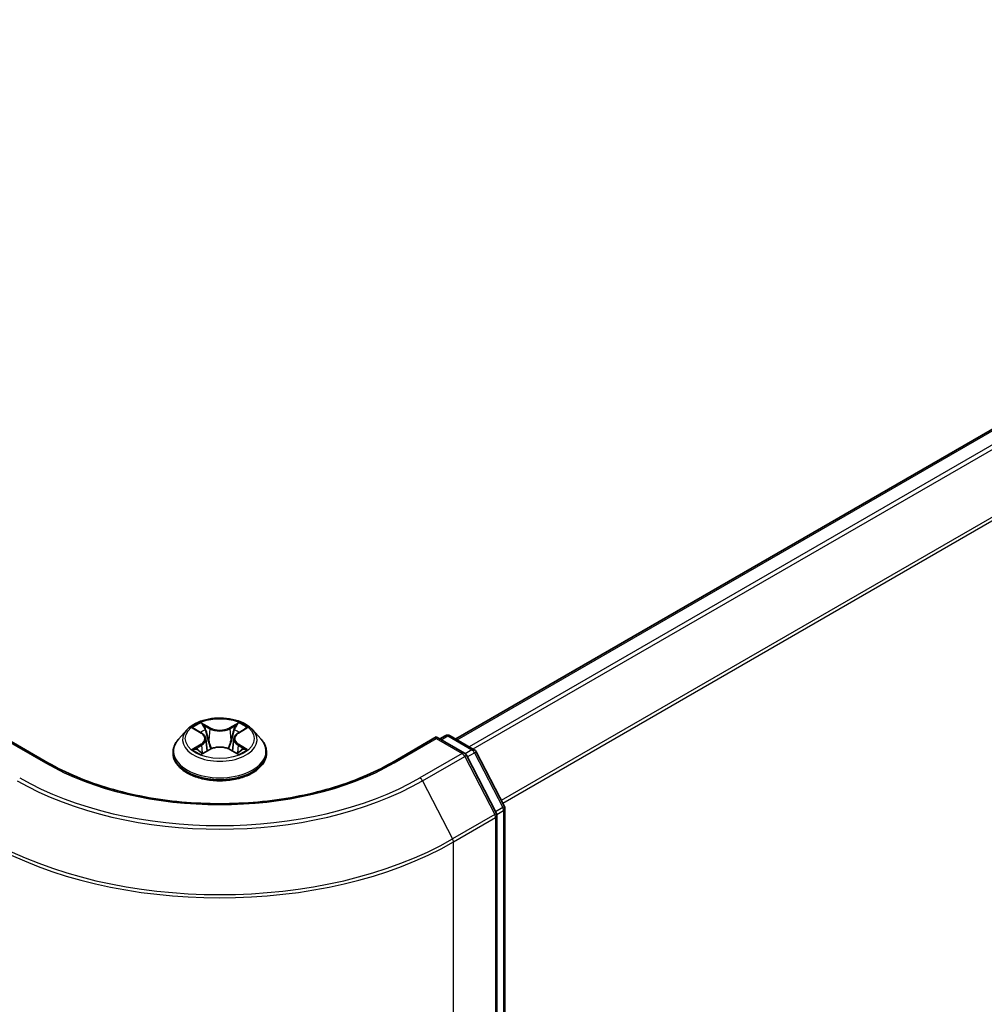
# Model space of a CAD drawing. Units: millimetres. Extents: x 72 to 8529, y 40 to 1866.
# Drawn here: x 897 to 972, y 1123 to 1199 of the extents above; entities that cross this region are included whole.
import ezdxf

# ---------------------------------------------------------------- set-up
doc = ezdxf.new("R2010")
doc.units = ezdxf.units.MM
doc.header["$LTSCALE"] = 5
doc.layers.add('Visible (ISO)', color=7, linetype='Continuous', lineweight=35)
doc.layers.add('Visible Narrow (ISO)', color=7, linetype='Continuous', lineweight=25)

msp = doc.modelspace()

# ---------------------------------------------------------------- linework, layer by layer
at = {"layer": 'Visible (ISO)'}
for p, q in [((931.027, 1143.4454), (1027.7131, 1199.2672)), ((910.1671, 1144.1447), (909.5471, 1143.453)), ((910.7757, 1144.22), (911.3067, 1143.9025)), ((914.1545, 1143.9025), (914.6855, 1144.22)), ((915.2941, 1144.1447), (915.9142, 1143.453)), ((899.3947, 1141.6021), (895.9368, 1143.5985)), ((911.6344, 1143.4654), (911.7369, 1142.5111)), ((913.8268, 1143.4654), (913.7244, 1142.5111)), ((929.5244, 1143.5985), (926.0665, 1141.6021)), ((929.5244, 1143.5985), (929.5244, 1143.4717)), ((931.7105, 1142.3364), (929.5244, 1143.5985)), ((929.7896, 1143.4454), (930.2208, 1143.6944)), ((930.5958, 1143.6944), (932.4716, 1142.6114)), ((911.4055, 1142.3263), (911.9585, 1142.6346)), ((913.5028, 1142.6346), (914.0557, 1142.3263)), ((932.6173, 1142.4586), (934.8074, 1138.2137)), ((909.1056, 1142.349), (909.1056, 1142.3905)), ((916.3556, 1142.349), (916.3556, 1142.3905)), ((934.1887, 1137.6626), (931.8562, 1142.1836)), ((934.8492, 1138.0417), (934.8492, 919.1599)), ((934.2304, 918.3841), (934.2304, 1137.4907))]:
    msp.add_line(p, q, dxfattribs=at)
for centre, start, end in [((930.4083, 1143.3696), 60, 120), ((932.2841, 1142.2866), 27.290568, 60), ((931.523, 1142.0116), 27.290568, 60), ((934.4742, 1138.0417), 0, 27.290568), ((933.8554, 1137.4907), 0, 27.290568)]:
    msp.add_arc(centre, 0.375, start, end, dxfattribs=at)
for points, knots in [([(915.2941, 1144.1447), (915.1407, 1144.3159), (914.946, 1144.466), (914.4863, 1144.7245), (914.2186, 1144.8308), (913.6439, 1144.9861), (913.3372, 1145.0352), (912.7155, 1145.0729), (912.4007, 1145.0618), (911.7914, 1144.9807), (911.4972, 1144.9107), (910.9563, 1144.7156), (910.71, 1144.5904), (910.3754, 1144.3507), (910.2631, 1144.2518), (910.1671, 1144.1447)], [5.9753538, 5.9753538, 5.9753538, 5.9753538, 6.2963667, 6.2963667, 6.6307953, 6.6307953, 6.9638727, 6.9638727, 7.2951862, 7.2951862, 7.6269221, 7.6269221, 7.9609, 7.9609, 8.1618132, 8.1618132, 8.1618132, 8.1618132]), ([(909.5471, 1143.453), (909.4912, 1143.3907), (909.44, 1143.3262), (909.3475, 1143.1934), (909.3063, 1143.125), (909.2348, 1142.9848), (909.2044, 1142.913), (909.1555, 1142.7668), (909.1368, 1142.6924), (909.1119, 1142.5422), (909.1056, 1142.4664), (909.1056, 1142.3905)], [1.87862788, 1.87862788, 1.87862788, 1.87862788, 1.9741412, 1.9741412, 2.06965452, 2.06965452, 2.16516785, 2.16516785, 2.26068117, 2.26068117, 2.35619449, 2.35619449, 2.35619449, 2.35619449]), ([(911.6344, 1143.4654), (911.6308, 1143.4994), (911.623, 1143.5331), (911.5995, 1143.5988), (911.5839, 1143.6309), (911.5456, 1143.6925), (911.5229, 1143.7222), (911.4712, 1143.7788), (911.4422, 1143.8057), (911.3785, 1143.8564), (911.3439, 1143.8803), (911.3067, 1143.9025)], [5.5596905, 5.5596905, 5.5596905, 5.5596905, 5.7008988, 5.7008988, 5.84210711, 5.84210711, 5.98331541, 5.98331541, 6.12452371, 6.12452371, 6.26573201, 6.26573201, 6.26573201, 6.26573201]), ([(914.1545, 1143.9025), (914.1174, 1143.8803), (914.0827, 1143.8564), (914.0191, 1143.8057), (913.99, 1143.7788), (913.9383, 1143.7222), (913.9157, 1143.6925), (913.8774, 1143.6309), (913.8617, 1143.5988), (913.8383, 1143.5331), (913.8305, 1143.4994), (913.8268, 1143.4654)], [1.58824962, 1.58824962, 1.58824962, 1.58824962, 1.72945792, 1.72945792, 1.87066623, 1.87066623, 2.01187453, 2.01187453, 2.15308283, 2.15308283, 2.29429113, 2.29429113, 2.29429113, 2.29429113]), ([(916.3556, 1142.3905), (916.3556, 1142.4664), (916.3493, 1142.5422), (916.3244, 1142.6924), (916.3058, 1142.7668), (916.2568, 1142.913), (916.2265, 1142.9848), (916.1549, 1143.125), (916.1137, 1143.1934), (916.0213, 1143.3262), (915.97, 1143.3907), (915.9142, 1143.453)], [5.49778714, 5.49778714, 5.49778714, 5.49778714, 5.59330047, 5.59330047, 5.68881379, 5.68881379, 5.78432711, 5.78432711, 5.87984043, 5.87984043, 5.97535376, 5.97535376, 5.97535376, 5.97535376]), ([(911.016, 1142.5932), (911.0386, 1142.5744), (911.063, 1142.5556), (911.1156, 1142.5179), (911.1436, 1142.4992), (911.2032, 1142.4621), (911.2348, 1142.4438), (911.3011, 1142.4079), (911.3359, 1142.3904), (911.3935, 1142.3634), (911.4151, 1142.3536), (911.4373, 1142.3441)], [2.96410515, 2.96410515, 2.96410515, 2.96410515, 3.03425509, 3.03425509, 3.10440502, 3.10440502, 3.17455496, 3.17455496, 3.24470489, 3.24470489, 3.28557957, 3.28557957, 3.28557957, 3.28557957]), ([(913.5028, 1142.6346), (913.4194, 1142.6811), (913.3246, 1142.7196), (913.1206, 1142.7781), (913.0113, 1142.798), (912.7878, 1142.818), (912.6735, 1142.818), (912.4499, 1142.798), (912.3407, 1142.7781), (912.1366, 1142.7196), (912.0419, 1142.6811), (911.9585, 1142.6346)], [0.0174533, 0.0174533, 0.0174533, 0.0174533, 0.3246312, 0.3246312, 0.6318092, 0.6318092, 0.9389871, 0.9389871, 1.2461651, 1.2461651, 1.553343, 1.553343, 1.553343, 1.553343]), ([(914.0239, 1142.3441), (914.0461, 1142.3536), (914.0678, 1142.3634), (914.1253, 1142.3904), (914.1601, 1142.4079), (914.2265, 1142.4438), (914.258, 1142.4621), (914.3176, 1142.4992), (914.3457, 1142.5179), (914.3982, 1142.5556), (914.4227, 1142.5744), (914.4453, 1142.5932)], [4.56840207, 4.56840207, 4.56840207, 4.56840207, 4.60927674, 4.60927674, 4.67942668, 4.67942668, 4.74957661, 4.74957661, 4.81972655, 4.81972655, 4.88987648, 4.88987648, 4.88987648, 4.88987648]), ([(909.1056, 1142.349), (909.1056, 1142.1255), (909.1645, 1141.9025), (909.3931, 1141.4754), (909.5668, 1141.2722), (910.0151, 1140.9035), (910.2936, 1140.7396), (910.9235, 1140.4721), (911.2752, 1140.3688), (912.0146, 1140.2328), (912.4022, 1140.1999), (913.175, 1140.2072), (913.5601, 1140.2472), (914.2905, 1140.3967), (914.6356, 1140.5062), (915.2518, 1140.7854), (915.5227, 1140.9553), (915.9598, 1141.3409), (916.1267, 1141.5566), (916.3129, 1141.968), (916.3556, 1142.1584), (916.3556, 1142.349)], [2.3561945, 2.3561945, 2.3561945, 2.3561945, 2.6559051, 2.6559051, 2.968316, 2.968316, 3.2928091, 3.2928091, 3.618537, 3.618537, 3.9432875, 3.9432875, 4.2676424, 4.2676424, 4.5924765, 4.5924765, 4.9182739, 4.9182739, 5.2421889, 5.2421889, 5.4977871, 5.4977871, 5.4977871, 5.4977871]), ([(926.0665, 1141.6021), (924.6798, 1140.8015), (923.0666, 1140.124), (919.5481, 1139.089), (917.6434, 1138.7314), (913.7331, 1138.3739), (911.7281, 1138.3739), (907.8178, 1138.7314), (905.9131, 1139.089), (902.3946, 1140.124), (900.7814, 1140.8015), (899.3947, 1141.6021)], [1.5707963, 1.5707963, 1.5707963, 1.5707963, 1.8849556, 1.8849556, 2.1991149, 2.1991149, 2.5132741, 2.5132741, 2.8274334, 2.8274334, 3.1415927, 3.1415927, 3.1415927, 3.1415927])]:
    msp.add_open_spline(points, degree=3, knots=knots, dxfattribs=at)
at = {"layer": 'Visible Narrow (ISO)'}
for p, q in [((931.1368, 1143.382), (1027.9006, 1199.2486)), ((1028.8371, 1198.7079), (932.0733, 1142.8413)), ((932.3724, 1142.6686), (1029.0408, 1198.4801)), ((1031.1096, 1194.4192), (934.5667, 1138.6802)), ((934.6728, 1138.4745), (1031.171, 1194.1877)), ((910.5977, 1144.3046), (911.2746, 1143.8999)), ((911.9889, 1144.3123), (911.2879, 1144.7031)), ((911.505, 1144.4856), (911.9457, 1144.2398)), ((911.9457, 1144.2398), (911.8826, 1143.3547)), ((914.1734, 1144.7031), (913.4723, 1144.3123)), ((913.5156, 1144.2398), (913.9563, 1144.4856)), ((913.5156, 1144.2398), (913.5787, 1143.3547)), ((914.1866, 1143.8999), (914.8636, 1144.3046)), ((895.9368, 1143.4717), (899.2072, 1141.5835)), ((926.254, 1141.5835), (929.5244, 1143.4717)), ((929.5244, 1143.4717), (931.523, 1142.3178)), ((929.8994, 1143.382), (930.4083, 1143.6758)), ((930.4083, 1143.6758), (932.2841, 1142.5928)), ((911.2746, 1143.0434), (910.5977, 1142.6387)), ((910.8938, 1142.7174), (911.3194, 1142.9719)), ((911.2879, 1142.2402), (911.9889, 1142.6311)), ((911.3194, 1142.9719), (911.3634, 1142.3775)), ((913.4723, 1142.6311), (914.1734, 1142.2402)), ((914.1418, 1142.9719), (914.0979, 1142.3775)), ((914.1418, 1142.9719), (914.5674, 1142.7174)), ((914.8636, 1142.6387), (914.1866, 1143.0434)), ((932.2841, 1142.5928), (931.7684, 1142.2951)), ((931.523, 1142.3178), (928.2526, 1140.4297)), ((928.4548, 1140.2048), (931.7252, 1142.093)), ((931.7252, 1142.093), (934.0576, 1137.5721)), ((931.9275, 1142.0454), (932.4863, 1142.368)), ((932.4863, 1142.368), (934.6763, 1138.1231)), ((928.4548, 1140.2048), (930.7873, 1135.6839)), ((934.6763, 1138.1231), (934.1176, 1137.8005)), ((934.2177, 1137.5875), (934.7393, 1137.8886)), ((934.7393, 1137.8886), (934.7393, 919.0068)), ((934.0576, 1137.5721), (930.7873, 1135.6839)), ((930.8502, 1135.4495), (934.1206, 1137.3376)), ((934.1206, 1137.3376), (934.1206, 918.231)), ((930.8502, 916.3429), (930.8502, 1135.4495))]:
    msp.add_line(p, q, dxfattribs=at)
msp.add_ellipse((912.7306, 1143.4717), major_axis=(-2.6768, 0), ratio=0.5773503, dxfattribs=at)
for centre, major_axis, ratio, start_param, end_param in [((912.7306, 1143.3788), (-2.8864, 0), 0.5773503, 5.8056187, 9.9023446), ((912.7306, 1143.4717), (-2.5751, 0), 0.5773503, 5.3071026, 5.6884717), ((912.7306, 1143.1882), (2.0152, 0), 0.5773503, 2.1762943, 2.4206222), ((911.4617, 1144.4641), (-0.051, -0.0361), 0.1849737, 1.043317, 2.4384992), ((911.6155, 1144.1409), (-0.0602, -0.0167), 0.2229178, 3.8515805, 5.2070037), ((911.9889, 1144.2612), (-0.0304, -0.0546), 0.5671862, 3.9184152, 5.401945), ((912.7306, 1144.7091), (1.13, 0), 0.5773503, 3.9444441, 5.4803339), ((912.7306, 1144.7557), (-1.0677, 0), 0.5773503, 0.8028515, 2.3387412), ((913.4723, 1144.2612), (0.0304, -0.0546), 0.5671862, 0.8812403, 2.3647701), ((913.8458, 1144.1409), (-0.0602, 0.0167), 0.2229178, 4.2177743, 5.5731974), ((912.7306, 1143.1882), (2.0152, 0), 0.5773503, 0.7209705, 0.9652983), ((913.9995, 1144.4641), (-0.051, 0.0361), 0.1849737, 0.7030935, 2.0982756), ((912.7306, 1143.4717), (-2.5751, 0), 0.5773503, 3.7363063, 4.1176753), ((912.7306, 1142.5018), (-3.5846, 0), 0.5773503, 5.8056187, 9.9023446), ((911.2746, 1143.8489), (0.0321, 0.0536), 0.5873385, 0, 0.7942785), ((910.5066, 1143.4717), (1.0677, 0), 0.5773503, 5.5152404, 7.0511302), ((910.5066, 1143.4251), (1.13, 0), 0.5773503, 5.5152404, 6.3450887), ((911.8393, 1143.3333), (-0.0602, -0.0167), 0.2228845, 3.8515738, 5.2026198), ((913.6219, 1143.3333), (-0.0602, 0.0167), 0.2228845, 4.2221582, 5.5732041), ((914.9547, 1143.4717), (-1.0677, 0), 0.5773503, 5.5152404, 7.0511302), ((914.9547, 1143.4251), (-1.13, 0), 0.5773503, 6.221282, 7.0511302), ((914.1866, 1143.8489), (-0.0321, 0.0536), 0.5873385, 5.4889069, 6.2831853), ((930.4083, 1143.3696), (-0.1875, 0.3248), 0.5773503, 5.4977871, 6.2831853), ((930.4083, 1143.3696), (0.1875, 0.3248), 0.5773503, 0, 0.7853982), ((912.7306, 1143.4717), (2.5751, 0), 0.5773503, 3.7363063, 4.1176753), ((910.9386, 1142.6969), (-0.012, -0.0613), 0.7797536, 4.5269049, 5.922087), ((911.1197, 1142.5671), (-0.0531, -0.0329), 0.7297361, 5.1634453, 5.7754826), ((911.2746, 1142.9924), (0.0321, -0.0536), 0.5873385, 0.8637843, 2.3473142), ((911.9889, 1142.58), (-0.0304, 0.0546), 0.5671862, 5.5063628, 6.2831853), ((912.7306, 1142.1876), (1.0677, 0), 0.5773503, 0.8028515, 2.3387412), ((913.4723, 1142.58), (0.0304, 0.0546), 0.5671862, 0, 0.7768225), ((914.1866, 1142.9924), (-0.0321, -0.0536), 0.5873385, 3.9358711, 5.419401), ((912.7306, 1143.4717), (2.5751, 0), 0.5773503, 5.3071026, 5.6884717), ((914.3415, 1142.5671), (-0.0531, 0.0329), 0.7297361, 3.6492954, 4.2613326), ((914.5226, 1142.6969), (0.012, -0.0613), 0.7797536, 0.3610983, 1.7562804), ((932.2841, 1142.2866), (0.1875, 0.3248), 0.5773503, 0, 0.7853982), ((932.2841, 1142.2866), (0.1875, -0.3248), 0.5773503, 1.4890119, 2.3561945), ((932.2841, 1142.2866), (0.3333, 0.1719), 0.0667023, 5.3294479, 6.2831853), ((912.7306, 1142.3905), (-3.625, 0), 0.5773503, 0, 3.1415927), ((912.7306, 1142.349), (3.625, 0), 0.5773503, 3.1415927, 6.2831853), ((931.523, 1142.0116), (0.1875, 0.3248), 0.5773503, 0, 0.7853982), ((931.523, 1142.0116), (0.1875, -0.3248), 0.5773503, 1.4890119, 2.3561945), ((931.523, 1142.0116), (0.3333, 0.1719), 0.0667023, 5.3294479, 6.2831853), ((899.2072, 1141.2773), (0.1875, 0.3248), 0.5773503, 0, 0.7853982), ((912.7306, 1149.3913), (19.125, 0), 0.5773503, 3.9269908, 5.4977871), ((926.254, 1141.2773), (-0.1875, 0.3248), 0.5773503, 5.4977871, 6.2831853), ((912.7306, 1149.2832), (22.2373, 0), 0.5773503, 3.9269908, 5.4977871), ((912.7306, 1149.3913), (-21.9514, 0), 0.5773503, 0.7853982, 2.3561945), ((928.2526, 1140.1235), (0.1875, -0.3248), 0.5773503, 1.4890119, 2.3561945), ((934.4742, 1138.0417), (0.3333, 0.1719), 0.0667023, 5.3294479, 6.2831853), ((934.4742, 1138.0417), (0.1875, -0.3248), 0.5773503, 0.7853982, 1.4890119), ((934.4742, 1138.0417), (0.375, 0), 0.5773503, 5.4977871, 6.2831853), ((933.8554, 1137.4907), (0.3333, 0.1719), 0.0667023, 5.3294479, 6.2831853), ((933.8554, 1137.4907), (0.1875, -0.3248), 0.5773503, 0.7853982, 1.4890119), ((933.8554, 1137.4907), (0.375, 0), 0.5773503, 5.4977871, 6.2831853), ((912.7306, 1146.1089), (-25.5359, 0), 0.5773503, 0.7853982, 2.3561945), ((930.5851, 1135.6026), (-0.1875, 0.3248), 0.5773503, 3.9269908, 4.6306046), ((912.7306, 1145.9108), (25.625, 0), 0.5773503, 3.9269908, 5.4977871)]:
    msp.add_ellipse(centre, major_axis=major_axis, ratio=ratio, start_param=start_param, end_param=end_param, dxfattribs=at)
for points, knots in [([(910.8968, 1144.1476), (910.8867, 1144.1589), (910.8759, 1144.1696), (910.8376, 1144.2034), (910.8077, 1144.2235), (910.7487, 1144.2554), (910.7198, 1144.268), (910.6597, 1144.2895), (910.6286, 1144.2981), (910.5977, 1144.3046)], [0.001908258, 0.001908258, 0.001908258, 0.001908258, 0.005934038, 0.005934038, 0.0154285, 0.0154285, 0.023744988, 0.023744988, 0.032394303, 0.032394303, 0.032394303, 0.032394303]), ([(910.5977, 1144.3046), (910.6258, 1144.294), (910.6542, 1144.2822), (910.7092, 1144.2567), (910.7359, 1144.243), (910.7664, 1144.2255), (910.7711, 1144.2227), (910.7757, 1144.22)], [-0.032394303, -0.032394303, -0.032394303, -0.032394303, -0.023744988, -0.023744988, -0.0154285, -0.0154285, -0.013913302, -0.013913302, -0.013913302, -0.013913302]), ([(911.505, 1144.4856), (911.4845, 1144.5055), (911.4647, 1144.526), (911.4145, 1144.5783), (911.385, 1144.6095), (911.3329, 1144.6617), (911.3103, 1144.6833), (911.2879, 1144.7031)], [-0.032055974, -0.032055974, -0.032055974, -0.032055974, -0.02365019, -0.02365019, -0.010200936, -0.010200936, 0.000338329, 0.000338329, 0.000338329, 0.000338329]), ([(911.2879, 1144.7031), (911.3017, 1144.6814), (911.3157, 1144.6564), (911.3492, 1144.5941), (911.3691, 1144.5556), (911.4073, 1144.4894), (911.4234, 1144.4632), (911.4418, 1144.4378)], [-0.000338329, -0.000338329, -0.000338329, -0.000338329, 0.010200936, 0.010200936, 0.02365019, 0.02365019, 0.032055974, 0.032055974, 0.032055974, 0.032055974]), ([(911.4418, 1144.4378), (911.4733, 1144.3943), (911.5015, 1144.3472), (911.5495, 1144.2484), (911.5692, 1144.1967), (911.5836, 1144.1448)], [-0.028982846, -0.028982846, -0.028982846, -0.028982846, -0.014585063, -0.014585063, 0, 0, 0, 0]), ([(911.6587, 1144.1624), (911.6429, 1144.2194), (911.6215, 1144.2764), (911.5695, 1144.3854), (911.539, 1144.4374), (911.505, 1144.4856)], [0, 0, 0, 0, 0.014585063, 0.014585063, 0.028982846, 0.028982846, 0.028982846, 0.028982846]), ([(911.5836, 1144.1448), (911.621, 1144.0102), (911.6583, 1143.8756), (911.733, 1143.6064), (911.7703, 1143.4718), (911.8077, 1143.3373)], [-0.068779854, -0.068779854, -0.068779854, -0.068779854, -0.034389927, -0.034389927, 0, 0, 0, 0]), ([(911.8826, 1143.3547), (911.8453, 1143.4893), (911.808, 1143.6239), (911.7334, 1143.8931), (911.696, 1144.0277), (911.6587, 1144.1624)], [0, 0, 0, 0, 0.034389927, 0.034389927, 0.068779854, 0.068779854, 0.068779854, 0.068779854]), ([(913.8025, 1144.1624), (913.7652, 1144.0277), (913.7279, 1143.8931), (913.6533, 1143.6239), (913.616, 1143.4893), (913.5787, 1143.3547)], [0, 0, 0, 0, 0.034389927, 0.034389927, 0.068779854, 0.068779854, 0.068779854, 0.068779854]), ([(913.6536, 1143.3373), (913.6909, 1143.4718), (913.7283, 1143.6064), (913.803, 1143.8756), (913.8403, 1144.0102), (913.8776, 1144.1448)], [-0.068779854, -0.068779854, -0.068779854, -0.068779854, -0.034389927, -0.034389927, 0, 0, 0, 0]), ([(913.9563, 1144.4856), (913.9221, 1144.4371), (913.8914, 1144.3847), (913.8395, 1144.2757), (913.8182, 1144.2191), (913.8025, 1144.1624)], [0, 0, 0, 0, 0.014491423, 0.014491423, 0.028982846, 0.028982846, 0.028982846, 0.028982846]), ([(913.8776, 1144.1448), (913.892, 1144.1964), (913.9115, 1144.2478), (913.9594, 1144.3466), (913.9878, 1144.394), (914.0195, 1144.4378)], [-0.028982846, -0.028982846, -0.028982846, -0.028982846, -0.014491423, -0.014491423, 0, 0, 0, 0]), ([(914.1734, 1144.7031), (914.155, 1144.6869), (914.1365, 1144.6694), (914.0998, 1144.6332), (914.0816, 1144.6146), (914.0422, 1144.5737), (914.0209, 1144.5512), (913.9849, 1144.514), (913.9707, 1144.4996), (913.9563, 1144.4856)], [-0.032394303, -0.032394303, -0.032394303, -0.032394303, -0.023744988, -0.023744988, -0.0154285, -0.0154285, -0.005934038, -0.005934038, 0, 0, 0, 0]), ([(914.0195, 1144.4378), (914.0325, 1144.4558), (914.0443, 1144.4741), (914.073, 1144.5214), (914.0884, 1144.5497), (914.1154, 1144.6002), (914.1272, 1144.6227), (914.1506, 1144.6653), (914.162, 1144.6853), (914.1734, 1144.7031)], [0, 0, 0, 0, 0.005934038, 0.005934038, 0.0154285, 0.0154285, 0.023744988, 0.023744988, 0.032394303, 0.032394303, 0.032394303, 0.032394303]), ([(914.8636, 1144.3046), (914.8259, 1144.2966), (914.7879, 1144.2856), (914.7038, 1144.2525), (914.6587, 1144.2285), (914.5989, 1144.1825), (914.5807, 1144.1659), (914.5645, 1144.1476)], [-0.000338329, -0.000338329, -0.000338329, -0.000338329, 0.010200936, 0.010200936, 0.02365019, 0.02365019, 0.030147716, 0.030147716, 0.030147716, 0.030147716]), ([(914.6856, 1144.22), (914.7099, 1144.2346), (914.735, 1144.248), (914.7946, 1144.277), (914.8293, 1144.2917), (914.8636, 1144.3046)], [-0.018142672, -0.018142672, -0.018142672, -0.018142672, -0.010200936, -0.010200936, 0.000338329, 0.000338329, 0.000338329, 0.000338329]), ([(911.8077, 1143.3373), (911.8611, 1143.145), (911.9223, 1142.9561), (912.0056, 1142.7385), (912.0187, 1142.7053), (912.0321, 1142.6722)], [-0.098241255, -0.098241255, -0.098241255, -0.098241255, -0.049120627, -0.049120627, -0.040233477, -0.040233477, -0.040233477, -0.040233477]), ([(912.0915, 1142.6982), (912.0795, 1142.7298), (912.0678, 1142.7615), (911.9903, 1142.9767), (911.9328, 1143.1642), (911.8826, 1143.3547)], [0.040586257, 0.040586257, 0.040586257, 0.040586257, 0.049120627, 0.049120627, 0.098241255, 0.098241255, 0.098241255, 0.098241255]), ([(913.5787, 1143.3547), (913.5285, 1143.1642), (913.471, 1142.9767), (913.3935, 1142.7615), (913.3817, 1142.7298), (913.3697, 1142.6982)], [0, 0, 0, 0, 0.049120627, 0.049120627, 0.057654997, 0.057654997, 0.057654997, 0.057654997]), ([(913.4291, 1142.6722), (913.4425, 1142.7053), (913.4556, 1142.7385), (913.5389, 1142.9561), (913.6002, 1143.145), (913.6536, 1143.3373)], [-0.058007777, -0.058007777, -0.058007777, -0.058007777, -0.049120627, -0.049120627, 0, 0, 0, 0]), ([(910.8938, 1142.7174), (910.8729, 1142.7135), (910.8496, 1142.7091), (910.786, 1142.6957), (910.744, 1142.6856), (910.6666, 1142.663), (910.632, 1142.6516), (910.5977, 1142.6387)], [-0.032055974, -0.032055974, -0.032055974, -0.032055974, -0.02365019, -0.02365019, -0.010200936, -0.010200936, 0.000338329, 0.000338329, 0.000338329, 0.000338329]), ([(910.5977, 1142.6387), (910.6353, 1142.6467), (910.6734, 1142.6518), (910.7575, 1142.6574), (910.8026, 1142.6563), (910.868, 1142.65), (910.8912, 1142.6465), (910.9105, 1142.6429)], [-0.000338329, -0.000338329, -0.000338329, -0.000338329, 0.010200936, 0.010200936, 0.02365019, 0.02365019, 0.032055974, 0.032055974, 0.032055974, 0.032055974]), ([(911.0749, 1142.5876), (911.053, 1142.6229), (911.0262, 1142.652), (910.9649, 1142.6956), (910.9307, 1142.7102), (910.8938, 1142.7174)], [0, 0, 0, 0, 0.014585063, 0.014585063, 0.028982846, 0.028982846, 0.028982846, 0.028982846]), ([(910.9105, 1142.6429), (910.9436, 1142.6366), (910.9744, 1142.6236), (911.0066, 1142.6007), (911.0114, 1142.597), (911.016, 1142.5932)], [-0.028982846, -0.028982846, -0.028982846, -0.028982846, -0.014585063, -0.014585063, -0.012042017, -0.012042017, -0.012042017, -0.012042017]), ([(914.5674, 1142.7174), (914.5303, 1142.7102), (914.4959, 1142.6954), (914.4347, 1142.6516), (914.4081, 1142.6227), (914.3863, 1142.5876)], [0, 0, 0, 0, 0.014491423, 0.014491423, 0.028982846, 0.028982846, 0.028982846, 0.028982846]), ([(914.4453, 1142.5932), (914.4497, 1142.5969), (914.4543, 1142.6004), (914.4865, 1142.6234), (914.5174, 1142.6366), (914.5508, 1142.6429)], [-0.016940829, -0.016940829, -0.016940829, -0.016940829, -0.014491423, -0.014491423, 0, 0, 0, 0]), ([(914.5508, 1142.6429), (914.5644, 1142.6454), (914.58, 1142.648), (914.6237, 1142.6534), (914.6535, 1142.6556), (914.7126, 1142.6564), (914.7415, 1142.6554), (914.8015, 1142.6499), (914.8327, 1142.6453), (914.8636, 1142.6387)], [0, 0, 0, 0, 0.005934038, 0.005934038, 0.0154285, 0.0154285, 0.023744988, 0.023744988, 0.032394303, 0.032394303, 0.032394303, 0.032394303]), ([(914.8636, 1142.6387), (914.8354, 1142.6493), (914.807, 1142.6589), (914.752, 1142.6757), (914.7253, 1142.683), (914.6701, 1142.6967), (914.6416, 1142.7029), (914.5981, 1142.7116), (914.5822, 1142.7146), (914.5674, 1142.7174)], [-0.032394303, -0.032394303, -0.032394303, -0.032394303, -0.023744988, -0.023744988, -0.0154285, -0.0154285, -0.005934038, -0.005934038, 0, 0, 0, 0]), ([(911.4263, 1142.3379), (911.4192, 1142.3383), (911.4124, 1142.3382), (911.3883, 1142.3355), (911.3729, 1142.3294), (911.3458, 1142.3116), (911.334, 1142.3007), (911.3107, 1142.274), (911.2992, 1142.258), (911.2879, 1142.2402)], [0.002440164, 0.002440164, 0.002440164, 0.002440164, 0.005934038, 0.005934038, 0.0154285, 0.0154285, 0.023744988, 0.023744988, 0.032394303, 0.032394303, 0.032394303, 0.032394303]), ([(911.2879, 1142.2402), (911.3062, 1142.2565), (911.3248, 1142.2717), (911.3615, 1142.2991), (911.3796, 1142.3113), (911.4005, 1142.3235), (911.403, 1142.3249), (911.4055, 1142.3263)], [-0.032394303, -0.032394303, -0.032394303, -0.032394303, -0.023744988, -0.023744988, -0.0154285, -0.0154285, -0.014299664, -0.014299664, -0.014299664, -0.014299664]), ([(914.1734, 1142.2402), (914.1595, 1142.2619), (914.1456, 1142.2809), (914.112, 1142.3158), (914.0922, 1142.3293), (914.0583, 1142.3376), (914.0471, 1142.3387), (914.0349, 1142.3379)], [-0.000338329, -0.000338329, -0.000338329, -0.000338329, 0.010200936, 0.010200936, 0.02365019, 0.02365019, 0.02961581, 0.02961581, 0.02961581, 0.02961581]), ([(914.0558, 1142.3263), (914.0726, 1142.317), (914.0891, 1142.3064), (914.1284, 1142.2784), (914.151, 1142.26), (914.1734, 1142.2402)], [-0.01775631, -0.01775631, -0.01775631, -0.01775631, -0.010200936, -0.010200936, 0.000338329, 0.000338329, 0.000338329, 0.000338329])]:
    msp.add_open_spline(points, degree=3, knots=knots, dxfattribs=at)
for points in [[(911.1195, 1142.5156), (911.1047, 1142.5396), (911.0898, 1142.5636), (911.0749, 1142.5876)], [(914.3863, 1142.5876), (914.3715, 1142.5636), (914.3566, 1142.5396), (914.3417, 1142.5156)]]:
    msp.add_open_spline(points, degree=3, dxfattribs=at)

doc.saveas('drawing.dxf')
